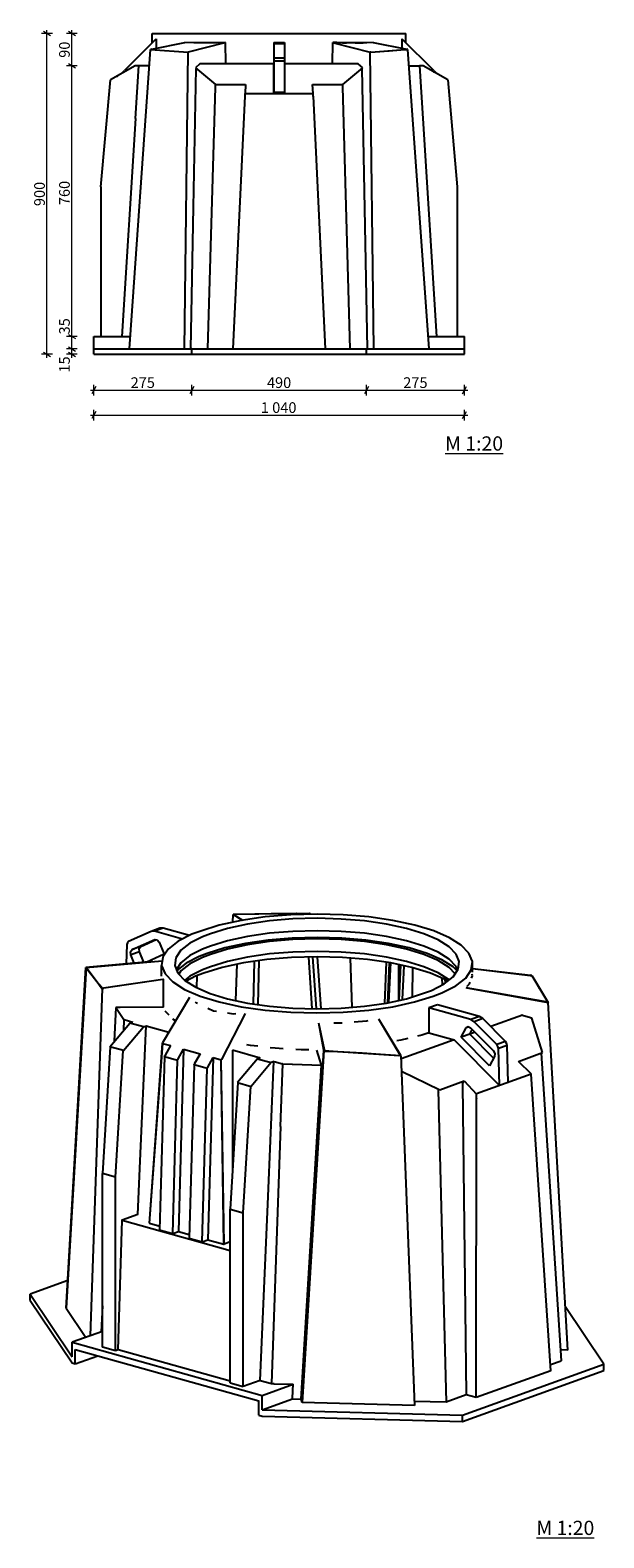
# Model space of a CAD drawing. Extents: x 15.2 to 20.9, y -36.1 to -19.8.
# Drawn here: x 19.1 to 20.7, y -36.1 to -31.9 of the extents above; entities that cross this region are included whole.
import ezdxf

# ---------------------------------------------------------------- set-up
doc = ezdxf.new("R2010")
doc.units = 0
doc.header["$MEASUREMENT"] = 0
for name, color, linetype, lineweight in [('0_Pen_No__1', 7, 'Continuous', 13), ('0_Pen_No__21', 7, 'Continuous', 25), ('Dimensioning - General_Pen_No__1', 7, 'Continuous', 13), ('Interior - Furniture _Pen_No__21', 7, 'Continuous', 25), ('Structural - Bearing_Pen_No__21', 7, 'Continuous', 25)]:
    doc.layers.add(name, color=color, linetype=linetype, lineweight=lineweight)
doc.layers.add('Dimensioning - General', color=7, linetype='Continuous')
doc.styles.add('GENERATED_STYLE_1', font='arial.ttf')
doc.styles.add('GENERATED_STYLE_2', font='ARIALUNI.TTF')
doc.dimstyles.new('GENERATED_STYLE__3', dxfattribs={"dimtxt": 0.03, "dimasz": 0.0152, "dimexe": 0.18, "dimexo": 0, "dimgap": 0.09, "dimtad": 1, "dimtih": 1, "dimtoh": 1, "dimdec": 0, "dimlfac": 1000, "dimzin": 0, "dimdsep": 46, "dimtxsty": 'GENERATED_STYLE_2', "dimblk": 'ARROWHEAD_2', "dimblk1": 'ARROWHEAD_2', "dimblk2": 'ARROWHEAD_2', "dimcen": 0.09, "dimclrd": 256, "dimclre": 256, "dimclrt": 256, "dimadec": 0, "dimazin": 0, "dimtfac": 1, "dimtdec": 4, "dimtmove": 0, "dimatfit": 3, "dimfxl": 0, "dimtolj": 1, "dimtzin": 0, "dimarcsym": 0})
doc.dimstyles.new('GENERATED_STYLE__4', dxfattribs={"dimtxt": 0.03, "dimasz": 0.0152, "dimexe": 0.18, "dimexo": 0, "dimgap": 0.09, "dimtad": 1, "dimdec": 0, "dimlfac": 1000, "dimzin": 0, "dimdsep": 46, "dimtxsty": 'GENERATED_STYLE_2', "dimblk": 'ARROWHEAD_2', "dimblk1": 'ARROWHEAD_2', "dimblk2": 'ARROWHEAD_2', "dimcen": 0.09, "dimclrd": 256, "dimclre": 256, "dimclrt": 256, "dimadec": 0, "dimazin": 0, "dimtfac": 1, "dimtdec": 4, "dimtmove": 0, "dimatfit": 3, "dimfxl": 0, "dimtolj": 1, "dimtzin": 0, "dimarcsym": 0})

# ---------------------------------------------------------------- blocks, each defined once
blk = doc.blocks.new('*D629')
at = {"layer": 'Dimensioning - General_Pen_No__1', "linetype": 'Continuous'}
for p, q in [((19.3222, -32.9568), (19.3107, -32.9768)), ((19.3164, -32.9818), (19.3164, -32.9518)), ((20.3507, -32.9768), (20.3622, -32.9568)), ((20.3564, -32.9818), (20.3564, -32.9518)), ((19.3067, -32.9668), (19.3164, -32.9668)), ((19.3164, -32.9668), (20.3564, -32.9668)), ((20.3564, -32.9668), (20.3662, -32.9668))]:
    blk.add_line(p, q, dxfattribs=at)
at = {"layer": 'Dimensioning - General_Pen_No__1', "insert": (19.7851, -32.9308), "char_height": 0.03, "attachment_point": 1, "style": 'GENERATED_STYLE_1'}
blk.add_mtext('{1\xa0040}', dxfattribs=at)
blk = doc.blocks.new('ARROWHEAD_2')
at = {"linetype": 'Continuous'}
for p, q in [((0, 0), (-1, 0)), ((-0.38, -0.66), (0.38, 0.66))]:
    blk.add_line(p, q, dxfattribs=at)
blk = doc.blocks.new('*D630')
at = {"layer": 'Dimensioning - General_Pen_No__1', "linetype": 'Continuous'}
for p, q in [((19.3067, -32.8968), (19.3164, -32.8968)), ((19.3222, -32.8868), (19.3107, -32.9068)), ((19.3164, -32.9118), (19.3164, -32.8818)), ((19.3164, -32.8968), (19.5914, -32.8968)), ((19.5972, -32.8868), (19.5857, -32.9068)), ((19.5914, -32.9118), (19.5914, -32.8818))]:
    blk.add_line(p, q, dxfattribs=at)
at = {"layer": 'Dimensioning - General_Pen_No__1', "insert": (19.4198, -32.8608), "char_height": 0.03, "attachment_point": 1, "style": 'GENERATED_STYLE_1'}
blk.add_mtext('{275}', dxfattribs=at)
blk = doc.blocks.new('*D631')
at = {"layer": 'Dimensioning - General_Pen_No__1', "linetype": 'Continuous'}
for p, q in [((19.5972, -32.8868), (19.5857, -32.9068)), ((19.5914, -32.9118), (19.5914, -32.8818)), ((19.5914, -32.8968), (20.0814, -32.8968)), ((20.0872, -32.8868), (20.0757, -32.9068)), ((20.0814, -32.9118), (20.0814, -32.8818))]:
    blk.add_line(p, q, dxfattribs=at)
at = {"layer": 'Dimensioning - General_Pen_No__1', "insert": (19.8023, -32.8608), "char_height": 0.03, "attachment_point": 1, "style": 'GENERATED_STYLE_1'}
blk.add_mtext('{490}', dxfattribs=at)
blk = doc.blocks.new('*D632')
at = {"layer": 'Dimensioning - General_Pen_No__1', "linetype": 'Continuous'}
for p, q in [((20.0872, -32.8868), (20.0757, -32.9068)), ((20.0814, -32.9118), (20.0814, -32.8818)), ((20.0814, -32.8968), (20.3564, -32.8968)), ((20.3507, -32.9068), (20.3622, -32.8868)), ((20.3564, -32.9118), (20.3564, -32.8818)), ((20.3564, -32.8968), (20.3662, -32.8968))]:
    blk.add_line(p, q, dxfattribs=at)
at = {"layer": 'Dimensioning - General_Pen_No__1', "insert": (20.1848, -32.8608), "char_height": 0.03, "attachment_point": 1, "style": 'GENERATED_STYLE_1'}
blk.add_mtext('{275}', dxfattribs=at)
blk = doc.blocks.new('*D633')
at = {"layer": 'Dimensioning - General_Pen_No__1', "linetype": 'Continuous'}
for p, q in [((19.27, -32.7812), (19.24, -32.7812)), ((19.27, -32.7962), (19.24, -32.7962)), ((19.245, -32.7754), (19.265, -32.787)), ((19.245, -32.7904), (19.265, -32.802)), ((19.255, -32.7962), (19.255, -32.7812)), ((19.255, -32.806), (19.255, -32.7962))]:
    blk.add_line(p, q, dxfattribs=at)
at = {"layer": 'Dimensioning - General_Pen_No__1', "insert": (19.219, -32.8475), "char_height": 0.03, "attachment_point": 1, "rotation": 90, "style": 'GENERATED_STYLE_1'}
blk.add_mtext('{15}', dxfattribs=at)
blk = doc.blocks.new('*D634')
at = {"layer": 'Dimensioning - General_Pen_No__1', "linetype": 'Continuous'}
for p, q in [((19.27, -32.7462), (19.24, -32.7462)), ((19.245, -32.7404), (19.265, -32.752)), ((19.255, -32.7812), (19.255, -32.7462)), ((19.27, -32.7812), (19.24, -32.7812)), ((19.245, -32.7754), (19.265, -32.787))]:
    blk.add_line(p, q, dxfattribs=at)
blk = doc.blocks.new('*D635')
at = {"layer": 'Dimensioning - General_Pen_No__1', "linetype": 'Continuous'}
for p, q in [((19.27, -31.9862), (19.24, -31.9862)), ((19.245, -31.9804), (19.265, -31.992)), ((19.255, -32.7462), (19.255, -31.9862)), ((19.27, -32.7462), (19.24, -32.7462)), ((19.245, -32.7404), (19.265, -32.752))]:
    blk.add_line(p, q, dxfattribs=at)
at = {"layer": 'Dimensioning - General_Pen_No__1', "char_height": 0.03, "attachment_point": 1, "rotation": 90, "style": 'GENERATED_STYLE_1'}
for s, insert in [('{760}', (19.219, -32.3776)), ('{35}', (19.219, -32.7404))]:
    blk.add_mtext(s, dxfattribs=dict(at, insert=insert))
blk = doc.blocks.new('*D636')
at = {"layer": 'Dimensioning - General_Pen_No__1', "linetype": 'Continuous'}
for p, q in [((19.27, -31.8962), (19.24, -31.8962)), ((19.265, -31.902), (19.245, -31.8904)), ((19.255, -31.8962), (19.255, -31.8864)), ((19.255, -31.9862), (19.255, -31.8962)), ((19.27, -31.9862), (19.24, -31.9862)), ((19.245, -31.9804), (19.265, -31.992))]:
    blk.add_line(p, q, dxfattribs=at)
at = {"layer": 'Dimensioning - General_Pen_No__1', "insert": (19.219, -31.964), "char_height": 0.03, "attachment_point": 1, "rotation": 90, "style": 'GENERATED_STYLE_1'}
blk.add_mtext('{90}', dxfattribs=at)
blk = doc.blocks.new('*D637')
at = {"layer": 'Dimensioning - General_Pen_No__1', "linetype": 'Continuous'}
for p, q in [((19.2, -31.8962), (19.17, -31.8962)), ((19.195, -31.902), (19.175, -31.8904)), ((19.185, -31.8962), (19.185, -31.8864)), ((19.185, -32.7962), (19.185, -31.8962)), ((19.2, -32.7962), (19.17, -32.7962)), ((19.175, -32.7904), (19.195, -32.802)), ((19.185, -32.806), (19.185, -32.7962))]:
    blk.add_line(p, q, dxfattribs=at)
at = {"layer": 'Dimensioning - General_Pen_No__1', "insert": (19.149, -32.3803), "char_height": 0.03, "attachment_point": 1, "rotation": 90, "style": 'GENERATED_STYLE_1'}
blk.add_mtext('{900}', dxfattribs=at)

msp = doc.modelspace()

# ---------------------------------------------------------------- linework, layer by layer
at = {"layer": '0_Pen_No__21', "linetype": 'Continuous'}
for p, q in [((19.4032, -31.9991), (19.4915, -31.9108)), ((20.1811, -31.9105), (20.2697, -31.9991)), ((19.6017, -31.9925), (19.658, -32.0388)), ((19.8214, -31.9812), (19.6143, -31.9812)), ((20.0585, -31.9812), (19.8514, -31.9812)), ((20.0148, -32.0388), (20.0711, -31.9925)), ((19.394, -32.0083), (19.4024, -31.9999)), ((20.2705, -31.9999), (20.2788, -32.0083)), ((19.658, -32.0388), (19.7423, -32.0388)), ((19.658, -32.0465), (19.658, -32.0388)), ((19.7423, -32.0388), (19.7411, -32.064)), ((19.7411, -32.064), (19.9317, -32.064)), ((19.7411, -32.0727), (19.7411, -32.064)), ((19.7411, -32.0727), (19.7412, -32.0727)), ((19.9317, -32.064), (19.9305, -32.0388)), ((19.9305, -32.0388), (20.0148, -32.0388)), ((19.9317, -32.0727), (19.9317, -32.064)), ((19.9317, -32.0727), (19.9317, -32.0727)), ((20.0148, -32.0465), (20.0148, -32.0388)), ((19.5849, -34.6015), (19.5087, -34.7289)), ((19.605, -34.6175), (19.602, -34.6146)), ((19.607, -34.6185), (19.605, -34.6175)), ((19.6525, -34.6399), (19.6368, -34.6325)), ((19.6606, -34.6411), (19.6525, -34.6399)), ((19.6756, -34.7756), (19.7425, -34.6462)), ((19.708, -34.648), (19.6914, -34.6456)), ((19.7151, -34.6472), (19.708, -34.648)), ((20.5195, -34.6511), (20.4302, -34.6834)), ((20.3863, -34.6992), (20.3715, -34.7046)), ((20.576, -34.7564), (20.5458, -34.6593)), ((19.5092, -34.7295), (19.5087, -34.7289)), ((19.5087, -34.7289), (19.5093, -34.7291)), ((19.5093, -34.7291), (19.5104, -34.7294)), ((19.5317, -34.7367), (19.5155, -34.7658)), ((20.3277, -34.7204), (20.1786, -34.7742)), ((19.5523, -34.7761), (19.5685, -34.747)), ((19.6145, -34.7599), (19.5982, -34.789)), ((19.635, -34.7993), (19.6512, -34.7702)), ((19.6739, -34.7751), (19.6747, -34.7754)), ((19.6739, -34.7751), (19.6739, -34.7751)), ((19.6748, -34.7754), (19.6756, -34.7756)), ((20.5078, -34.7811), (20.576, -34.7564)), ((20.5443, -34.8168), (20.5078, -34.7811)), ((20.1799, -34.8086), (20.2872, -34.8607)), ((20.2872, -34.8607), (20.3555, -34.836)), ((20.3514, -34.8437), (20.3555, -34.836)), ((20.3555, -34.836), (20.3907, -34.8727)), ((20.39, -34.8856), (20.39, -34.8856))]:
    msp.add_line(p, q, dxfattribs=at)
at = {"layer": 'Interior - Furniture _Pen_No__21', "linetype": 'Continuous'}
for p, q in [((19.6086, -31.9223), (19.597, -31.9219)), ((19.6109, -31.9223), (19.6086, -31.9223)), ((19.6582, -31.922), (19.6343, -31.9222)), ((19.6606, -31.922), (19.6582, -31.922)), ((19.9985, -31.9215), (20.0147, -31.922)), ((20.0147, -31.922), (20.0251, -31.9221)), ((20.0494, -31.9222), (20.0642, -31.9223)), ((20.0642, -31.9223), (20.0724, -31.922)), ((20.0999, -31.9212), (20.1001, -31.9212)), ((19.9218, -34.3656), (19.7082, -34.3682)), ((19.7082, -34.3682), (19.7082, -34.3683)), ((19.7082, -34.3682), (19.7333, -34.3848)), ((19.9231, -34.3682), (19.9218, -34.3656)), ((19.2948, -34.5175), (19.5086, -34.4983)), ((19.3178, -34.5476), (19.2948, -34.5175)), ((19.2948, -34.5175), (19.2948, -34.5175)), ((19.5068, -34.532), (19.5065, -34.5327)), ((20.3787, -34.52), (20.5411, -34.5396)), ((19.3394, -34.5758), (19.3316, -34.5656)), ((19.5065, -34.5327), (19.5068, -34.5338)), ((19.5108, -34.5511), (19.5108, -34.5512)), ((20.5907, -34.6151), (20.3613, -34.5741)), ((20.3645, -34.5697), (20.3706, -34.5636)), ((20.3706, -34.5636), (20.3723, -34.5587)), ((20.3765, -34.5474), (20.379, -34.5405)), ((20.379, -34.5405), (20.378, -34.5358)), ((20.5411, -34.5396), (20.5461, -34.5402)), ((20.5461, -34.5402), (20.5907, -34.6151)), ((19.3395, -34.5758), (19.3394, -34.5758)), ((19.3394, -34.5758), (19.3394, -34.5772)), ((20.5907, -34.6151), (20.5907, -34.6151)), ((20.0102, -34.6736), (19.99, -34.6736)), ((20.0135, -34.6733), (20.0102, -34.6736)), ((20.0821, -34.6677), (20.0474, -34.6706)), ((20.0851, -34.6672), (20.0821, -34.6677)), ((20.1773, -34.7643), (20.1161, -34.6621)), ((19.9637, -34.7504), (19.9637, -34.7504)), ((19.9637, -34.7504), (19.9637, -34.7519)), ((19.9637, -34.7504), (20.0005, -34.7528)), ((20.0657, -34.7571), (20.1773, -34.7643)), ((20.1773, -34.7643), (20.1773, -34.7644))]:
    msp.add_line(p, q, dxfattribs=at)
at = {"layer": 'Structural - Bearing_Pen_No__21', "linetype": 'Continuous'}
for p, q in [((19.4805, -31.8962), (19.4881, -31.8962)), ((19.4805, -31.9218), (19.4805, -31.8962)), ((19.4881, -31.8962), (19.5058, -31.8962)), ((19.5058, -31.8962), (19.5331, -31.8962)), ((19.5331, -31.8962), (19.569, -31.8962)), ((19.569, -31.8962), (19.6126, -31.8962)), ((19.6126, -31.8962), (19.6627, -31.8962)), ((19.6627, -31.8962), (19.7177, -31.8962)), ((19.7177, -31.8962), (19.7762, -31.8962)), ((19.7762, -31.8962), (19.8364, -31.8962)), ((19.8364, -31.8962), (19.8667, -31.8962)), ((19.8667, -31.8962), (19.9262, -31.8962)), ((19.9262, -31.8962), (19.9832, -31.8962)), ((19.9832, -31.8962), (20.0359, -31.8962)), ((20.0359, -31.8962), (20.083, -31.8962)), ((20.083, -31.8962), (20.1229, -31.8962)), ((20.1229, -31.8962), (20.1546, -31.8962)), ((20.1546, -31.8962), (20.1771, -31.8962)), ((20.1771, -31.8962), (20.1898, -31.8962)), ((20.1898, -31.8962), (20.1924, -31.8962)), ((20.1924, -31.9218), (20.1924, -31.8962)), ((19.4165, -32.7812), (19.4759, -31.9406)), ((19.4794, -31.9399), (19.4759, -31.9406)), ((19.4759, -31.9406), (19.5813, -31.948)), ((19.4766, -31.9419), (19.4766, -31.942)), ((19.4766, -31.942), (19.4766, -31.942)), ((19.4794, -31.9399), (19.5722, -31.9213)), ((19.4915, -31.9108), (19.4915, -31.9375)), ((19.5067, -31.9428), (19.5067, -31.9428)), ((19.5707, -32.7812), (19.5813, -31.948)), ((19.5971, -31.9219), (19.5722, -31.9213)), ((19.6842, -31.9216), (19.5813, -31.948)), ((19.6086, -31.9223), (19.5971, -31.9219)), ((19.6109, -31.9223), (19.6086, -31.9223)), ((19.6126, -31.9223), (19.6109, -31.9223)), ((19.6344, -31.9222), (19.6126, -31.9223)), ((19.6582, -31.922), (19.6344, -31.9222)), ((19.6606, -31.922), (19.6582, -31.922)), ((19.6627, -31.9219), (19.6606, -31.922)), ((19.6856, -31.9212), (19.6627, -31.9219)), ((19.6842, -31.9216), (19.6855, -31.9216)), ((19.6867, -31.9812), (19.6856, -31.9212)), ((19.8214, -31.9212), (19.8214, -31.9239)), ((19.8214, -31.9212), (19.8514, -31.9212)), ((19.8214, -31.9239), (19.8214, -31.9639)), ((19.8214, -31.9239), (19.8514, -31.9239)), ((19.8514, -31.9212), (19.8514, -31.9239)), ((19.8514, -31.9239), (19.8514, -31.9639)), ((19.9862, -31.9812), (19.9873, -31.9213)), ((19.9956, -31.9215), (19.9873, -31.9213)), ((19.9887, -31.9216), (20.0916, -31.948)), ((19.9965, -31.9215), (19.9956, -31.9215)), ((19.9986, -31.9215), (19.9964, -31.9215)), ((19.9964, -31.9215), (19.9965, -31.9215)), ((20.0147, -31.922), (19.9986, -31.9215)), ((20.0251, -31.9221), (20.0147, -31.922)), ((20.0359, -31.9223), (20.0251, -31.9221)), ((20.0495, -31.9222), (20.0359, -31.9223)), ((20.0642, -31.9223), (20.0495, -31.9222)), ((20.0724, -31.922), (20.0642, -31.9223)), ((20.083, -31.922), (20.0724, -31.922)), ((20.0999, -31.9212), (20.083, -31.922)), ((20.0938, -31.9478), (20.0916, -31.948)), ((20.1022, -32.7812), (20.0916, -31.948)), ((20.0937, -31.9478), (20.1444, -31.9443)), ((20.0938, -31.9478), (20.0937, -31.9478)), ((20.0938, -31.9478), (20.1779, -31.942)), ((20.1001, -31.9212), (20.0999, -31.9212)), ((20.1001, -31.9212), (20.1002, -31.9212)), ((20.1002, -31.9212), (20.1946, -31.9402)), ((20.1444, -31.9443), (20.1779, -31.942)), ((20.1444, -31.9443), (20.1449, -31.9442)), ((20.1661, -31.9428), (20.1779, -31.942)), ((20.1662, -31.9428), (20.1661, -31.9428)), ((20.1776, -31.942), (20.1783, -31.942)), ((20.1779, -31.942), (20.1783, -31.942)), ((20.1779, -31.942), (20.1783, -31.942)), ((20.1783, -31.942), (20.1969, -31.9406)), ((20.1811, -31.9105), (20.1811, -31.9374)), ((20.1969, -31.9406), (20.1946, -31.9402)), ((20.1969, -31.9406), (20.2564, -32.7812)), ((19.4323, -31.9862), (19.363, -32.0262)), ((19.4423, -31.9862), (19.4323, -31.9862)), ((19.433, -32.1347), (19.4423, -31.9862)), ((19.4423, -31.9862), (19.4423, -31.9862)), ((19.4727, -31.9862), (19.4423, -31.9862)), ((19.6143, -31.9812), (19.6017, -31.9925)), ((19.6017, -31.9925), (19.658, -32.0388)), ((19.8214, -31.9812), (19.6143, -31.9812)), ((19.8214, -31.9639), (19.8214, -31.9674)), ((19.8214, -31.9639), (19.8514, -31.9639)), ((19.8214, -31.9674), (19.8214, -31.9722)), ((19.8214, -31.9722), (19.8214, -32.0613)), ((19.8214, -31.9722), (19.8514, -31.9722)), ((19.8214, -32.0613), (19.8214, -31.9812)), ((19.8514, -31.9639), (19.8514, -31.9674)), ((19.8514, -31.9674), (19.8514, -31.9722)), ((19.8514, -31.9722), (19.8514, -32.0613)), ((20.0585, -31.9812), (19.8514, -31.9812)), ((19.8514, -31.9812), (19.8514, -32.0613)), ((20.0148, -32.0388), (20.0711, -31.9925)), ((20.0711, -31.9925), (20.0585, -31.9812)), ((20.2002, -31.9862), (20.2306, -31.9862)), ((20.2306, -31.9862), (20.2306, -31.9862)), ((20.2406, -31.9862), (20.2306, -31.9862)), ((20.2306, -31.9862), (20.2398, -32.1347)), ((20.3099, -32.0262), (20.2406, -31.9862)), ((19.3364, -32.3262), (19.363, -32.0262)), ((19.4032, -31.9991), (19.4024, -31.9999)), ((19.596, -32.3834), (19.6035, -31.994)), ((20.0845, -32.7812), (20.0694, -31.994)), ((20.2705, -31.9999), (20.2697, -31.9991)), ((20.3099, -32.0262), (20.3364, -32.3262)), ((19.6368, -32.7812), (19.6581, -32.0464)), ((19.658, -32.0388), (19.7423, -32.0388)), ((19.658, -32.0465), (19.6581, -32.0464)), ((19.7071, -32.7812), (19.7412, -32.0716)), ((19.7423, -32.0388), (19.7411, -32.064)), ((19.7411, -32.064), (19.9317, -32.064)), ((19.8214, -32.0613), (19.8514, -32.0613)), ((19.8514, -32.0613), (19.8214, -32.0613)), ((19.9317, -32.064), (19.9305, -32.0388)), ((19.9305, -32.0388), (20.0148, -32.0388)), ((19.9317, -32.0716), (19.9658, -32.7812)), ((20.0148, -32.0465), (20.0148, -32.0464)), ((20.0361, -32.7812), (20.0148, -32.0464)), ((19.433, -32.1347), (19.3949, -32.7462)), ((20.2398, -32.1347), (20.278, -32.7462)), ((19.3364, -32.3262), (19.3364, -32.3262)), ((19.3364, -32.3262), (19.3364, -32.7462)), ((20.3364, -32.3262), (20.3364, -32.7462)), ((20.3364, -32.3262), (20.3364, -32.3262)), ((19.5884, -32.7812), (19.596, -32.3834)), ((19.3164, -32.7462), (19.419, -32.7462)), ((19.3164, -32.7612), (19.3164, -32.7462)), ((20.2539, -32.7462), (20.3564, -32.7462)), ((20.3564, -32.7612), (20.3564, -32.7462)), ((19.3164, -32.7812), (19.3164, -32.7612)), ((19.3164, -32.7812), (19.5914, -32.7812)), ((19.3164, -32.7962), (19.3164, -32.7812)), ((19.3164, -32.7962), (19.5914, -32.7962)), ((19.5914, -32.7812), (19.5884, -32.7812)), ((19.5914, -32.7812), (20.0814, -32.7812)), ((19.5914, -32.7962), (19.5914, -32.7812)), ((19.5914, -32.7962), (20.0814, -32.7962)), ((20.0814, -32.7812), (20.3564, -32.7812)), ((20.0814, -32.7962), (20.0814, -32.7812)), ((20.0814, -32.7812), (20.0845, -32.7812)), ((20.0814, -32.7962), (20.3564, -32.7962)), ((20.2564, -32.7812), (20.2564, -32.7807)), ((20.3564, -32.7812), (20.3564, -32.7612)), ((20.3564, -32.7962), (20.3564, -32.7812)), ((19.6686, -34.3985), (19.6164, -34.4151)), ((19.73, -34.3853), (19.6686, -34.3985)), ((19.748, -34.3955), (19.6918, -34.4076)), ((19.7064, -34.3904), (19.7073, -34.3682)), ((19.7329, -34.3849), (19.7073, -34.3682)), ((19.7107, -34.3682), (19.7073, -34.3682)), ((19.7082, -34.3683), (19.7333, -34.3848)), ((19.8842, -34.366), (19.7107, -34.3682)), ((19.7108, -34.3682), (19.7107, -34.3682)), ((19.7974, -34.3756), (19.73, -34.3853)), ((19.8097, -34.3867), (19.748, -34.3955)), ((19.869, -34.3697), (19.7974, -34.3756)), ((19.8753, -34.3812), (19.8097, -34.3867)), ((19.8157, -34.3669), (19.8139, -34.3669)), ((19.8842, -34.366), (19.8157, -34.3669)), ((19.9428, -34.3677), (19.869, -34.3697)), ((19.9428, -34.3794), (19.8753, -34.3812)), ((19.885, -34.3661), (19.8842, -34.366)), ((19.885, -34.3661), (19.885, -34.3661)), ((19.9233, -34.3656), (19.9218, -34.3656)), ((19.9218, -34.3656), (19.9218, -34.3656)), ((19.9224, -34.3669), (19.9218, -34.3656)), ((19.9224, -34.3669), (19.9232, -34.3668)), ((19.9224, -34.3669), (19.9224, -34.367)), ((19.9224, -34.3669), (19.9231, -34.3682)), ((19.9238, -34.3667), (19.9232, -34.3668)), ((19.9238, -34.3667), (19.9233, -34.3656)), ((19.9238, -34.3667), (19.9245, -34.3682)), ((20.0165, -34.3697), (19.9428, -34.3677)), ((20.0103, -34.3813), (19.9428, -34.3794)), ((20.0759, -34.3867), (20.0103, -34.3813)), ((20.0882, -34.3756), (20.0165, -34.3697)), ((20.1376, -34.3956), (20.0759, -34.3867)), ((20.1556, -34.3853), (20.0882, -34.3756)), ((20.1937, -34.4076), (20.1376, -34.3956)), ((20.2169, -34.3985), (20.1556, -34.3853)), ((20.2703, -34.4148), (20.2169, -34.3985)), ((19.4139, -34.4448), (19.4106, -34.4479)), ((19.4777, -34.4162), (19.4139, -34.4448)), ((19.4239, -34.4671), (19.4876, -34.4386)), ((19.4482, -34.4584), (19.4914, -34.439)), ((19.502, -34.4074), (19.4777, -34.4162)), ((19.4869, -34.4156), (19.4777, -34.4162)), ((19.5112, -34.4069), (19.4869, -34.4156)), ((19.5654, -34.4376), (19.4869, -34.4156)), ((19.4876, -34.4386), (19.4946, -34.4394)), ((19.4946, -34.4394), (19.5002, -34.4463)), ((19.5002, -34.4463), (19.514, -34.4803)), ((19.5112, -34.4069), (19.502, -34.4074)), ((19.585, -34.4275), (19.5112, -34.4069)), ((19.5531, -34.4439), (19.5255, -34.4657)), ((19.5919, -34.4239), (19.5531, -34.4439)), ((19.6216, -34.4309), (19.5861, -34.4492)), ((19.6164, -34.4151), (19.5919, -34.4239)), ((19.644, -34.4228), (19.6216, -34.4309)), ((19.6918, -34.4076), (19.644, -34.4228)), ((19.6918, -34.4424), (19.644, -34.4576)), ((19.748, -34.4303), (19.6918, -34.4424)), ((19.8056, -34.441), (19.742, -34.4501)), ((19.8097, -34.4215), (19.748, -34.4303)), ((19.8097, -34.4447), (19.748, -34.4535)), ((19.8732, -34.4354), (19.8056, -34.441)), ((19.8753, -34.416), (19.8097, -34.4215)), ((19.8753, -34.4392), (19.8097, -34.4447)), ((19.9428, -34.4335), (19.8732, -34.4354)), ((19.9428, -34.4142), (19.8753, -34.416)), ((19.9428, -34.4374), (19.8753, -34.4392)), ((20.0103, -34.416), (19.9428, -34.4142)), ((20.0124, -34.4354), (19.9428, -34.4335)), ((20.0103, -34.4392), (19.9428, -34.4374)), ((20.0759, -34.4215), (20.0103, -34.416)), ((20.0759, -34.4447), (20.0103, -34.4392)), ((20.08, -34.441), (20.0124, -34.4354)), ((20.1376, -34.4303), (20.0759, -34.4215)), ((20.1376, -34.4535), (20.0759, -34.4447)), ((20.1436, -34.4501), (20.08, -34.441)), ((20.1937, -34.4424), (20.1376, -34.4303)), ((20.2426, -34.4225), (20.1937, -34.4076)), ((20.2426, -34.4573), (20.1937, -34.4424)), ((20.2829, -34.4398), (20.2426, -34.4225)), ((20.3143, -34.4337), (20.2703, -34.4148)), ((20.3134, -34.459), (20.2829, -34.4398)), ((20.3476, -34.4547), (20.3143, -34.4337)), ((19.4093, -34.4531), (19.4076, -34.5073)), ((19.4106, -34.4479), (19.4093, -34.4531)), ((19.4197, -34.473), (19.4239, -34.4671)), ((19.4206, -34.482), (19.4197, -34.473)), ((19.4449, -34.4733), (19.4206, -34.482)), ((19.43, -34.5053), (19.4206, -34.482)), ((19.4482, -34.4584), (19.4239, -34.4671)), ((19.4439, -34.4642), (19.4482, -34.4584)), ((19.4449, -34.4733), (19.4439, -34.4642)), ((19.4569, -34.5029), (19.4449, -34.4733)), ((19.514, -34.4803), (19.4653, -34.5021)), ((19.5099, -34.4887), (19.5068, -34.5122)), ((19.5255, -34.4657), (19.5099, -34.4887)), ((19.5608, -34.4692), (19.5465, -34.4902)), ((19.5861, -34.4492), (19.5608, -34.4692)), ((19.5861, -34.484), (19.5608, -34.504)), ((19.6117, -34.4865), (19.5751, -34.5054)), ((19.6216, -34.4657), (19.5861, -34.484)), ((19.6216, -34.4889), (19.5861, -34.5072)), ((19.6348, -34.4782), (19.6117, -34.4865)), ((19.644, -34.4576), (19.6216, -34.4657)), ((19.644, -34.4808), (19.6216, -34.4889)), ((19.6841, -34.4625), (19.6348, -34.4782)), ((19.6918, -34.4656), (19.644, -34.4808)), ((19.742, -34.4501), (19.6841, -34.4625)), ((19.748, -34.4535), (19.6918, -34.4656)), ((19.748, -34.4883), (19.6918, -34.5004)), ((19.8097, -34.4795), (19.748, -34.4883)), ((19.8711, -34.4895), (19.8015, -34.4953)), ((19.8753, -34.474), (19.8097, -34.4795)), ((19.9428, -34.4876), (19.8711, -34.4895)), ((19.9428, -34.4722), (19.8753, -34.474)), ((19.9289, -34.6329), (19.9196, -34.4882)), ((19.941, -34.6332), (19.9313, -34.4879)), ((20.0103, -34.474), (19.9428, -34.4722)), ((20.0145, -34.4895), (19.9428, -34.4876)), ((19.9435, -34.4876), (19.9532, -34.633)), ((20.0759, -34.4795), (20.0103, -34.474)), ((20.0841, -34.4953), (20.0145, -34.4895)), ((20.1376, -34.4883), (20.0759, -34.4795)), ((20.1937, -34.4656), (20.1376, -34.4535)), ((20.1937, -34.5004), (20.1376, -34.4883)), ((20.2015, -34.4626), (20.1436, -34.4501)), ((20.2426, -34.4805), (20.1937, -34.4656)), ((20.2519, -34.4779), (20.2015, -34.4626)), ((20.2829, -34.4746), (20.2426, -34.4573)), ((20.2829, -34.4978), (20.2426, -34.4805)), ((20.2934, -34.4958), (20.2519, -34.4779)), ((20.3134, -34.4938), (20.2829, -34.4746)), ((20.3333, -34.4796), (20.3134, -34.459)), ((20.3419, -34.501), (20.3333, -34.4796)), ((20.3693, -34.4772), (20.3476, -34.4547)), ((20.3787, -34.5005), (20.3693, -34.4772)), ((19.2391, -35.4738), (19.2943, -34.5173)), ((19.2952, -34.5185), (19.2391, -35.4738)), ((19.4811, -34.5007), (19.2943, -34.5173)), ((19.2952, -34.5185), (19.2943, -34.5173)), ((19.2956, -34.5185), (19.2948, -34.5175)), ((19.2952, -34.5185), (19.3316, -34.5655)), ((19.2952, -34.5185), (19.2956, -34.5185)), ((19.2956, -34.5185), (19.3172, -34.5468)), ((19.5068, -34.5122), (19.5162, -34.5356)), ((19.5068, -34.5421), (19.5068, -34.5122)), ((19.5465, -34.4902), (19.5436, -34.5117)), ((19.5436, -34.5117), (19.5522, -34.5331)), ((19.5608, -34.504), (19.548, -34.5227)), ((19.5751, -34.5054), (19.5493, -34.5258)), ((19.5608, -34.5272), (19.5549, -34.5359)), ((19.5861, -34.5072), (19.5608, -34.5272)), ((19.6216, -34.5237), (19.5861, -34.542)), ((19.644, -34.5156), (19.6216, -34.5237)), ((19.6764, -34.5175), (19.6256, -34.5336)), ((19.6918, -34.5004), (19.644, -34.5156)), ((19.736, -34.5047), (19.6764, -34.5175)), ((19.7146, -34.61), (19.719, -34.5083)), ((19.8015, -34.4953), (19.736, -34.5047)), ((19.7645, -34.6196), (19.7673, -34.5002)), ((19.7791, -34.4985), (19.7763, -34.6212)), ((20.0357, -34.4913), (20.0407, -34.6289)), ((20.1496, -34.5047), (20.0841, -34.4953)), ((20.1372, -34.5029), (20.1321, -34.618)), ((20.1415, -34.6163), (20.1465, -34.5043)), ((20.1493, -34.5047), (20.1435, -34.6159)), ((20.2092, -34.5175), (20.1496, -34.5047)), ((20.1715, -34.5094), (20.1715, -34.6099)), ((20.1736, -34.6094), (20.178, -34.5108)), ((20.183, -34.6074), (20.1872, -34.5128)), ((20.2426, -34.5153), (20.1937, -34.5004)), ((20.2611, -34.5333), (20.2092, -34.5175)), ((20.2106, -34.5998), (20.2118, -34.5183)), ((20.2829, -34.5326), (20.2426, -34.5153)), ((20.3134, -34.517), (20.2829, -34.4978)), ((20.3248, -34.5156), (20.2934, -34.4958)), ((20.3333, -34.5144), (20.3134, -34.4938)), ((20.3306, -34.5349), (20.3134, -34.517)), ((20.3247, -34.5435), (20.339, -34.5225)), ((20.3359, -34.527), (20.3248, -34.5156)), ((20.3374, -34.5248), (20.3333, -34.5144)), ((20.339, -34.5225), (20.3419, -34.501)), ((20.36, -34.547), (20.3756, -34.524)), ((20.3756, -34.524), (20.3787, -34.5005)), ((20.3787, -34.5304), (20.3787, -34.5005)), ((20.3787, -34.5199), (20.5419, -34.5392)), ((20.3787, -34.5199), (20.5411, -34.5396)), ((19.3172, -34.5468), (19.3316, -34.5655)), ((19.3316, -34.5655), (19.3317, -34.5658)), ((19.3317, -34.5658), (19.3394, -34.5772)), ((19.5105, -34.5512), (19.3439, -34.5756)), ((19.5105, -34.5512), (19.3447, -34.575)), ((19.5108, -34.5512), (19.5105, -34.5512)), ((19.5108, -34.5512), (19.511, -34.6284)), ((19.5108, -34.5512), (19.5108, -34.5512)), ((19.5162, -34.5356), (19.5378, -34.558)), ((19.5378, -34.558), (19.5711, -34.579)), ((19.5522, -34.5331), (19.572, -34.5537)), ((19.5861, -34.542), (19.5717, -34.5533)), ((19.572, -34.5537), (19.6025, -34.5729)), ((19.6018, -34.5422), (19.5754, -34.5558)), ((19.6256, -34.5336), (19.6018, -34.5422)), ((19.6025, -34.5729), (19.6428, -34.5902)), ((19.6053, -34.5741), (19.6062, -34.5406)), ((20.3039, -34.5517), (20.2611, -34.5333)), ((20.2639, -34.5818), (20.2994, -34.5635)), ((20.3134, -34.5518), (20.2829, -34.5326)), ((20.2934, -34.5472), (20.2942, -34.5662)), ((20.2935, -34.5888), (20.3323, -34.5688)), ((20.2994, -34.5635), (20.3247, -34.5435)), ((20.3031, -34.5606), (20.3027, -34.5512)), ((20.3037, -34.5516), (20.304, -34.5599)), ((20.3097, -34.5554), (20.3039, -34.5517)), ((20.3138, -34.5522), (20.3134, -34.5518)), ((20.3323, -34.5688), (20.36, -34.547)), ((20.3633, -34.5745), (20.3613, -34.5744)), ((20.3633, -34.5745), (20.5912, -34.6155)), ((20.3633, -34.5745), (20.5907, -34.6151)), ((20.5416, -34.5393), (20.5411, -34.5396)), ((20.546, -34.5402), (20.5411, -34.5396)), ((20.5411, -34.5396), (20.5411, -34.5396)), ((20.5416, -34.5393), (20.5419, -34.5392)), ((20.5457, -34.5396), (20.5419, -34.5392)), ((20.546, -34.5402), (20.5457, -34.5396)), ((20.546, -34.5402), (20.546, -34.5402)), ((20.5537, -34.5531), (20.5537, -34.5531)), ((20.5537, -34.5531), (20.5539, -34.5534)), ((20.5903, -34.6139), (20.5539, -34.5534)), ((20.5682, -34.5774), (20.5539, -34.5534)), ((19.3398, -34.5762), (19.3058, -35.5513)), ((19.3394, -34.5772), (19.3395, -34.5758)), ((19.3395, -34.5757), (19.3447, -34.575)), ((19.3395, -34.5757), (19.3398, -34.5762)), ((19.3395, -34.5758), (19.3395, -34.5757)), ((19.3398, -34.5762), (19.3439, -34.5756)), ((19.3439, -34.5756), (19.3447, -34.575)), ((19.5711, -34.579), (19.6151, -34.5979)), ((19.6151, -34.5979), (19.6686, -34.6142)), ((19.6428, -34.5902), (19.6917, -34.6051)), ((19.6686, -34.6142), (19.7299, -34.6274)), ((19.6917, -34.6051), (19.7479, -34.6172)), ((20.1375, -34.6172), (20.1937, -34.6051)), ((20.1555, -34.6274), (20.2168, -34.6142)), ((20.1937, -34.6051), (20.2415, -34.5899)), ((20.2168, -34.6142), (20.2691, -34.5976)), ((20.2415, -34.5899), (20.2639, -34.5818)), ((20.2691, -34.5976), (20.2935, -34.5888)), ((20.5689, -34.5785), (20.5682, -34.5774)), ((20.5899, -34.6138), (20.5903, -34.6139)), ((20.5903, -34.6139), (20.5912, -34.6155)), ((20.6463, -35.5918), (20.5912, -34.6155)), ((19.3782, -34.6297), (19.3739, -34.7245)), ((19.5115, -34.6284), (19.3782, -34.6297)), ((19.3907, -34.6296), (19.3782, -34.6297)), ((19.3782, -34.6297), (19.3782, -34.6297)), ((19.3782, -34.6297), (19.4009, -34.6635)), ((19.5162, -34.6401), (19.5162, -34.64)), ((19.5274, -34.6516), (19.5162, -34.6401)), ((19.7299, -34.6274), (19.7973, -34.6371)), ((19.7479, -34.6172), (19.8096, -34.626)), ((19.7973, -34.6371), (19.8689, -34.643)), ((19.8096, -34.626), (19.8752, -34.6315)), ((19.8689, -34.643), (19.9427, -34.645)), ((19.8752, -34.6315), (19.9427, -34.6333)), ((19.9427, -34.6333), (20.0102, -34.6315)), ((19.9427, -34.645), (20.0164, -34.643)), ((20.0102, -34.6315), (20.0758, -34.626)), ((20.0164, -34.643), (20.0881, -34.6371)), ((20.0641, -34.627), (20.0642, -34.627)), ((20.0641, -34.627), (20.0641, -34.627)), ((20.0758, -34.626), (20.1375, -34.6172)), ((20.0881, -34.6371), (20.1555, -34.6274)), ((20.2812, -34.6223), (20.2569, -34.631)), ((20.3743, -34.6638), (20.2569, -34.631)), ((20.2569, -34.631), (20.2569, -34.7006)), ((20.3986, -34.6551), (20.2812, -34.6223)), ((20.3986, -34.6551), (20.3743, -34.6638)), ((20.4078, -34.6608), (20.3986, -34.6551)), ((20.5458, -34.6593), (20.516, -34.651)), ((19.361, -34.7399), (19.4171, -34.6733)), ((19.4009, -34.6635), (19.3993, -34.6944)), ((19.3996, -34.7507), (19.4557, -34.6841)), ((19.4016, -34.6637), (19.4009, -34.6635)), ((19.4016, -34.6637), (19.4261, -34.6706)), ((19.4171, -34.6733), (19.4252, -34.6703)), ((19.4557, -34.6841), (19.4171, -34.6733)), ((19.4457, -35.0814), (19.4629, -34.6809)), ((19.4557, -34.6841), (19.4638, -34.6811)), ((19.4629, -34.6809), (19.5267, -34.6987)), ((19.538, -34.6625), (19.5379, -34.6625)), ((19.5455, -34.6673), (19.538, -34.6625)), ((19.962, -34.7491), (19.9481, -34.674)), ((19.9634, -34.7487), (19.9481, -34.674)), ((20.1782, -34.7646), (20.1188, -34.6667)), ((20.2569, -34.7005), (20.2371, -34.7073)), ((20.2569, -34.7006), (20.3277, -34.7204)), ((20.3472, -34.7134), (20.361, -34.6871)), ((20.361, -34.6871), (20.3666, -34.6833)), ((20.3689, -34.6843), (20.361, -34.6871)), ((20.3666, -34.6833), (20.3736, -34.6864)), ((20.3715, -34.7046), (20.3785, -34.6913)), ((20.3736, -34.6864), (20.4373, -34.7506)), ((20.3835, -34.6695), (20.3743, -34.6638)), ((20.4078, -34.6608), (20.3835, -34.6695)), ((20.4473, -34.7339), (20.3835, -34.6695)), ((20.4716, -34.7251), (20.4078, -34.6608)), ((19.362, -34.7401), (19.3405, -35.0958)), ((19.3996, -34.7507), (19.361, -34.7399)), ((19.5088, -34.7303), (19.4718, -35.2354)), ((19.4722, -35.2354), (19.5088, -34.7303)), ((19.5088, -34.7303), (19.5095, -34.7291)), ((19.5088, -34.7303), (19.5104, -34.7294)), ((19.5088, -34.7303), (19.5104, -34.7294)), ((19.5088, -34.7303), (19.5317, -34.7367)), ((19.5095, -34.7291), (19.5104, -34.7294)), ((19.5104, -34.7294), (19.5104, -34.7294)), ((19.7561, -34.7361), (19.7462, -34.7342)), ((19.7771, -34.7386), (19.7561, -34.7361)), ((19.8255, -34.7443), (19.8116, -34.7426)), ((20.1784, -34.7216), (20.1666, -34.7236)), ((20.1972, -34.717), (20.1784, -34.7216)), ((20.2371, -34.7073), (20.2247, -34.7103)), ((20.3277, -34.7204), (20.4552, -34.8489)), ((20.3715, -34.7046), (20.3472, -34.7134)), ((20.4268, -34.7936), (20.3472, -34.7134)), ((20.4382, -34.7719), (20.3715, -34.7046)), ((20.4716, -34.7251), (20.4473, -34.7339)), ((20.4506, -34.7388), (20.4473, -34.7339)), ((20.4519, -34.7447), (20.4506, -34.7388)), ((20.4762, -34.7359), (20.4519, -34.7447)), ((20.4748, -34.73), (20.4716, -34.7251)), ((20.4762, -34.7359), (20.4748, -34.73)), ((20.4795, -34.8402), (20.4762, -34.7359)), ((19.3772, -35.1061), (19.3987, -34.7504)), ((19.5148, -34.7668), (19.5009, -35.2539)), ((19.5148, -34.7668), (19.5216, -34.7687)), ((19.515, -34.7668), (19.5155, -34.7658)), ((19.5216, -34.7687), (19.5449, -34.7752)), ((19.5377, -35.2641), (19.5516, -34.7771)), ((19.5449, -34.7752), (19.5516, -34.7771)), ((19.5516, -34.7771), (19.5517, -34.7772)), ((19.5517, -34.7772), (19.5523, -34.7761)), ((19.5685, -34.747), (19.5538, -35.2583)), ((19.5685, -34.747), (19.6145, -34.7599)), ((19.6512, -34.7702), (19.6366, -35.2814)), ((19.6512, -34.7702), (19.6742, -34.7766)), ((19.6739, -34.7751), (19.6739, -34.7752)), ((19.6739, -34.7751), (19.6742, -34.7766)), ((19.6739, -34.7751), (19.6742, -34.7766)), ((19.6748, -34.7754), (19.6742, -34.7766)), ((19.6818, -35.2941), (19.6742, -34.7766)), ((19.6815, -35.294), (19.6742, -34.7766)), ((19.7058, -34.7488), (19.7837, -34.7706)), ((19.7058, -34.7491), (19.706, -35.0808)), ((19.7756, -34.7735), (19.7196, -34.8402)), ((19.8142, -34.7843), (19.7582, -34.851)), ((19.7837, -34.7706), (19.7756, -34.7735)), ((19.7756, -34.7735), (19.8142, -34.7843)), ((19.8043, -35.1817), (19.8214, -34.7812)), ((19.8223, -34.7814), (19.8142, -34.7843)), ((19.8223, -34.7814), (19.8459, -34.788)), ((19.8474, -34.7456), (19.8255, -34.7443)), ((19.8982, -34.7487), (19.8836, -34.7478)), ((19.9201, -34.7488), (19.8982, -34.7487)), ((19.9007, -35.7388), (19.962, -34.7491)), ((19.9622, -34.7502), (19.9007, -35.7388)), ((19.9551, -34.7911), (19.9424, -34.7494)), ((19.962, -34.7491), (19.9634, -34.7487)), ((19.962, -34.7491), (19.9622, -34.7502)), ((19.9622, -34.7502), (19.9637, -34.7503)), ((19.9634, -34.7487), (19.9637, -34.7503)), ((19.9637, -34.7503), (19.9637, -34.7504)), ((19.9637, -34.7518), (20.0005, -34.7528)), ((20.0005, -34.7528), (20.0012, -34.7528)), ((20.0012, -34.7528), (20.1729, -34.7642)), ((20.0012, -34.7528), (20.0698, -34.7573)), ((20.0698, -34.7573), (20.1726, -34.764)), ((20.1726, -34.764), (20.1729, -34.7642)), ((20.1773, -34.7644), (20.1726, -34.764)), ((20.1782, -34.7646), (20.1729, -34.7642)), ((20.1782, -34.7646), (20.2162, -35.7471)), ((20.4406, -34.7674), (20.4268, -34.7936)), ((20.4373, -34.7506), (20.4415, -34.7588)), ((20.4415, -34.7588), (20.4406, -34.7674)), ((20.4552, -34.8489), (20.4519, -34.7447)), ((20.5715, -34.7581), (20.6281, -35.621)), ((19.5976, -34.7899), (19.5836, -35.277)), ((19.5976, -34.7899), (19.6043, -34.7918)), ((19.5977, -34.79), (19.5982, -34.789)), ((19.6043, -34.7918), (19.6276, -34.7983)), ((19.6204, -35.2873), (19.6343, -34.8002)), ((19.6276, -34.7983), (19.6343, -34.8002)), ((19.6343, -34.8002), (19.6344, -34.8003)), ((19.6344, -34.8003), (19.635, -34.7993)), ((19.8406, -34.9636), (19.8467, -34.7882)), ((19.8459, -34.788), (19.9551, -34.7911)), ((19.8459, -34.7881), (19.8459, -34.788)), ((19.8467, -34.7882), (19.8459, -34.788)), ((19.8467, -34.7882), (19.9551, -34.7911)), ((19.8979, -35.7291), (19.9551, -34.7911)), ((19.9551, -34.7911), (19.954, -34.7871)), ((19.9551, -34.7912), (19.9551, -34.7911)), ((20.544, -34.8169), (20.3907, -34.8722)), ((20.5987, -35.6492), (20.544, -34.8169)), ((19.7205, -34.8404), (19.699, -35.1961)), ((19.7196, -34.8402), (19.7582, -34.851)), ((19.7358, -35.2064), (19.7572, -34.8507)), ((20.2831, -34.8622), (20.305, -35.7376)), ((20.2833, -34.8683), (20.2832, -34.8684)), ((20.2848, -34.8677), (20.2833, -34.8683)), ((20.3514, -34.8437), (20.3515, -34.8455)), ((20.3515, -34.8455), (20.3618, -35.7171)), ((20.3893, -35.7248), (20.3907, -34.8722)), ((20.3903, -34.885), (20.39, -34.8856)), ((20.3903, -34.885), (20.3906, -34.8844)), ((20.3903, -34.8856), (20.3903, -34.885)), ((19.8406, -34.9636), (19.8155, -35.6855)), ((19.4402, -35.211), (19.4457, -35.0814)), ((19.3772, -35.1061), (19.3405, -35.0958)), ((19.3405, -35.583), (19.3405, -35.0958)), ((19.3772, -35.5933), (19.3772, -35.1061)), ((19.699, -35.6833), (19.699, -35.1961)), ((19.699, -35.1961), (19.7358, -35.2064)), ((19.7358, -35.6935), (19.7358, -35.2064)), ((19.7831, -35.6765), (19.8043, -35.1817)), ((19.385, -35.5905), (19.3957, -35.227)), ((19.4402, -35.211), (19.3957, -35.227)), ((19.3957, -35.227), (19.699, -35.3119)), ((19.4718, -35.2354), (19.4722, -35.2354)), ((19.4722, -35.2354), (19.5012, -35.2436)), ((19.5009, -35.2539), (19.5037, -35.2547)), ((19.5037, -35.2547), (19.5348, -35.2634)), ((19.5348, -35.2634), (19.5377, -35.2641)), ((19.5377, -35.2641), (19.5538, -35.2583)), ((19.5538, -35.2583), (19.5839, -35.2667)), ((19.5836, -35.277), (19.5864, -35.2778)), ((19.5864, -35.2778), (19.6176, -35.2865)), ((19.6176, -35.2865), (19.6204, -35.2873)), ((19.6204, -35.2873), (19.6366, -35.2814)), ((19.6366, -35.2814), (19.6815, -35.294)), ((19.6815, -35.2937), (19.6818, -35.2941)), ((19.699, -35.2879), (19.6818, -35.2941)), ((19.2436, -35.3964), (19.1377, -35.4346)), ((19.1377, -35.4346), (19.2553, -35.6101)), ((19.1377, -35.452), (19.1377, -35.4346)), ((19.1377, -35.452), (19.2553, -35.6275)), ((19.2391, -35.4738), (19.294, -35.5556)), ((19.3405, -35.4673), (19.3372, -35.54)), ((20.7477, -35.6309), (20.6394, -35.4693)), ((19.3405, -35.5388), (19.2553, -35.5695)), ((19.2553, -35.5695), (19.7885, -35.7187)), ((19.2553, -35.5869), (19.2553, -35.5695)), ((19.2553, -35.6101), (19.2553, -35.5869)), ((19.2645, -35.5895), (19.7793, -35.7335)), ((19.2645, -35.6127), (19.2645, -35.5895)), ((19.3772, -35.5933), (19.3405, -35.583)), ((19.2553, -35.6275), (19.2645, -35.6301)), ((19.2645, -35.6301), (19.3279, -35.6072)), ((19.2645, -35.6301), (19.2645, -35.6127)), ((19.385, -35.5905), (19.3772, -35.5933)), ((19.699, -35.6783), (19.385, -35.5905)), ((20.3512, -35.7741), (20.7477, -35.6309)), ((20.5976, -35.632), (20.6281, -35.621)), ((20.6463, -35.5918), (20.6261, -35.5909)), ((20.7477, -35.6483), (20.7477, -35.6309)), ((20.3512, -35.7915), (20.7477, -35.6483)), ((20.5987, -35.6492), (20.3893, -35.7248)), ((19.699, -35.6833), (19.7358, -35.6935)), ((19.7831, -35.6765), (19.7358, -35.6935)), ((19.7831, -35.6765), (19.8155, -35.6855)), ((19.7885, -35.7187), (19.8759, -35.6871)), ((19.8155, -35.6855), (19.8197, -35.6856)), ((19.8227, -35.6857), (19.8197, -35.6856)), ((19.8227, -35.6857), (19.8759, -35.6871)), ((19.8739, -35.7284), (19.8751, -35.7048)), ((19.8751, -35.7048), (19.8759, -35.6871)), ((20.3618, -35.7171), (20.305, -35.7376)), ((20.3893, -35.7248), (20.3618, -35.7171)), ((19.7793, -35.7567), (19.7793, -35.7335)), ((19.7793, -35.7741), (19.7793, -35.7567)), ((19.7885, -35.7361), (19.7885, -35.7187)), ((19.7885, -35.7593), (19.8739, -35.7284)), ((19.7885, -35.7593), (19.7885, -35.7361)), ((19.7885, -35.7593), (20.3512, -35.7741)), ((19.8739, -35.7284), (19.8979, -35.7291)), ((19.9007, -35.7388), (19.8979, -35.7291)), ((20.2162, -35.7471), (19.9007, -35.7388)), ((20.305, -35.7376), (20.2158, -35.7353)), ((19.7793, -35.7741), (19.7885, -35.7767)), ((19.7885, -35.7767), (20.3512, -35.7915)), ((20.3512, -35.7915), (20.3512, -35.7741))]:
    msp.add_line(p, q, dxfattribs=at)
for p in [(19.3817, -32.0154), (20.2706, -32.0035), (19.5108, -34.5511), (19.5267, -34.6987), (19.3957, -35.227)]:
    msp.add_point(p, dxfattribs=at)

# ---------------------------------------------------------------- texts
at = {"layer": '0_Pen_No__1', "linetype": 'Continuous', "char_height": 0.04, "attachment_point": 7, "style": 'GENERATED_STYLE_1'}
for insert in [(20.3024, -33.0666), (20.5584, -36.1103)]:
    msp.add_mtext('{\\LM 1:20}', dxfattribs=dict(at, insert=insert))

# ---------------------------------------------------------------- dimensions: what is measured, and where the dimension line sits
at = {"layer": 'Dimensioning - General', "linetype": 'Continuous'}
for base, p1, p2, picture, middle in [((19.185, -32.7962), (19.3164, -32.7962), (19.7177, -31.8962), '*D637', (19.164, -32.3462)), ((19.255, -32.7962), (19.4727, -31.9862), (19.4805, -31.8962), '*D636', (19.234, -31.9412)), ((19.255, -32.7962), (19.3164, -32.7462), (19.4727, -31.9862), '*D635', (19.234, -32.3434)), ((19.255, -32.7962), (19.3164, -32.7812), (19.3164, -32.7462), '*D634', (19.234, -32.7176)), ((19.255, -32.7962), (19.3164, -32.7962), (19.3164, -32.7812), '*D633', (19.234, -32.8247))]:
    dim = msp.add_linear_dim(base=base, p1=p1, p2=p2, angle=90, dimstyle='GENERATED_STYLE__4', dxfattribs=at)
    dim.commit()
    dim.dimension.update_dxf_attribs({"geometry": picture, "text_midpoint": middle})
for base, p1, p2, picture, middle in [((19.3164, -32.9668), (19.3164, -32.7962), (20.3564, -32.7962), '*D629', (19.8364, -32.9458)), ((19.3164, -32.8968), (19.3164, -32.7962), (19.5914, -32.7962), '*D630', (19.4539, -32.8758)), ((19.3164, -32.8968), (19.5914, -32.7962), (20.0814, -32.7962), '*D631', (19.8364, -32.8758)), ((19.3164, -32.8968), (20.0814, -32.7962), (20.3564, -32.7962), '*D632', (20.2189, -32.8758))]:
    dim = msp.add_linear_dim(base=base, p1=p1, p2=p2, dimstyle='GENERATED_STYLE__3', dxfattribs=at)
    dim.commit()
    dim.dimension.update_dxf_attribs({"geometry": picture, "text_midpoint": middle})

doc.saveas('drawing.dxf')
